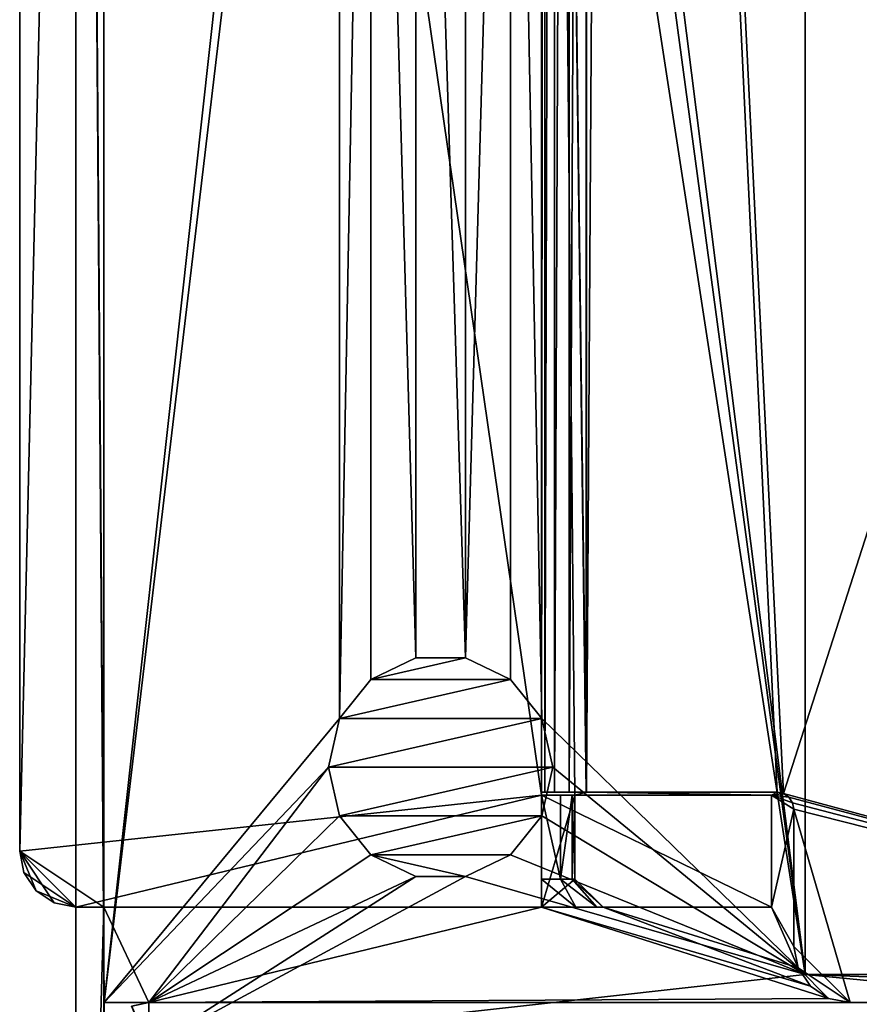
# Model space of a CAD drawing. Extents: x -282 to 282, y -26 to 86.
# Drawn here: x -274 to -259, y 18 to 35 of the extents above; entities that cross this region are included whole.
import ezdxf

# ---------------------------------------------------------------- set-up
doc = ezdxf.new("R2010")
doc.units = 0
doc.layers.get('0').update_dxf_attribs({"linetype": 'CONTINUOUS'})

msp = doc.modelspace()

# ---------------------------------------------------------------- linework, layer by layer
for points in [[(-264.70459, 86.5, -23.200806), (-264.70459, 21.299988, -23.200806), (-274.004578, 85.5, -23.200745)], [(-264.70459, 86.5, -23.200806), (-264.70459, 84.799988, -22.000854), (-264.70459, 21.299988, -23.200806)], [(-274.004578, 20.299988, -21.700745), (-272.504578, 84.699997, -21.700745), (-274.004578, 85.5, -21.700745)], [(-274.004578, 85.5, -21.700745), (-274.004578, 85.5, -23.200745), (-274.004578, 20.299988, -21.700745)], [(-274.004578, 20.299988, -21.700745), (-274.004578, 85.5, -23.200745), (-274.004578, 20.299988, -23.200745)], [(-274.004578, 85.5, -23.200745), (-264.70459, 21.299988, -23.200806), (-274.004578, 20.299988, -23.200745)], [(-272.504578, 84.699997, -21.500793), (-272.504578, 19.299988, -21.500793), (-273.004578, 85.299988, -21.500793)], [(-273.004578, 1.599991, -21.500793), (-273.004578, 85.299988, -21.500793), (-272.504578, 19.299988, -21.500793)], [(-273.004578, 1.599991, -21.500793), (-273.001373, 85.299988, 418.499207), (-273.004578, 85.299988, -21.500793)], [(-273.004578, 1.599991, -21.500793), (-273.001373, 1.599991, 418.499207), (-273.001373, 85.299988, 418.499207)], [(-273.001373, 85.299988, 418.499207), (-273.001373, 1.599991, 418.499207), (-272.501373, 17.599991, 418.499207)], [(-273.001373, 85.299988, 418.499207), (-272.501373, 17.599991, 418.499207), (-268.501373, 53.799988, 418.499207)], [(-260.001373, 18.099991, 418.499146), (-260.001373, 85.299988, 418.499146), (-264.501373, 53.799988, 418.499146)], [(-260.001373, 18.099991, 418.499146), (-260.004456, 84.799988, -5.500916), (-260.001373, 85.299988, 418.499146)], [(-272.504578, 19.299988, -21.700745), (-272.504578, 84.699997, -21.700745), (-274.004578, 20.299988, -21.700745)], [(-272.504578, 19.299988, -21.700745), (-272.504578, 19.299988, -21.500793), (-272.504578, 84.699997, -21.700745)], [(-272.504578, 84.699997, -21.700745), (-272.504578, 19.299988, -21.500793), (-272.504578, 84.699997, -21.500793)], [(-264.70459, 84.799988, -22.000854), (-264.70459, 84.699997, -21.700806), (-264.70459, 21.299988, -23.200806)], [(-264.70459, 84.699997, -21.700806), (-264.704529, 84.699997, -16.10083), (-264.704529, 21.349991, -16.10083)], [(-264.70459, 84.699997, -21.700806), (-264.704529, 21.349991, -16.10083), (-264.70459, 21.299988, -23.200806)], [(-263.904541, 21.349991, -16.10083), (-264.704529, 21.349991, -16.10083), (-264.704529, 84.699997, -16.10083)], [(-263.904541, 21.349991, -16.10083), (-264.704529, 84.699997, -16.10083), (-263.904541, 84.699997, -16.10083)], [(-264.704468, 21.349991, -6.300842), (-264.643463, 84.699997, -5.994812), (-264.704468, 84.699997, -6.300842)], [(-264.704468, 21.349991, -6.300842), (-264.643463, 21.349991, -5.994812), (-264.643463, 84.699997, -5.994812)], [(-264.704468, 84.699997, -6.300842), (-264.704468, 84.699997, -5.500854), (-264.704468, 21.349991, -6.300842)], [(-264.704468, 84.699997, -5.500854), (-264.704468, 19.299988, -5.500854), (-264.704468, 21.349991, -6.300842)], [(-263.904449, 84.699997, -5.500854), (-263.904449, 21.349991, -5.500854), (-264.704468, 84.699997, -5.500854)], [(-264.704468, 19.299988, -5.500854), (-264.704468, 84.699997, -5.500854), (-264.107452, 21.299988, -5.500854)], [(-264.107452, 21.299988, -5.500854), (-264.704468, 84.699997, -5.500854), (-263.904449, 21.349991, -5.500854)], [(-264.643463, 21.349991, -5.994812), (-264.470459, 84.699997, -5.73584), (-264.643463, 84.699997, -5.994812)], [(-264.643463, 21.349991, -5.994812), (-264.470459, 21.349991, -5.73584), (-264.470459, 84.699997, -5.73584)], [(-264.470459, 21.349991, -5.73584), (-264.211456, 84.699997, -5.561829), (-264.470459, 84.699997, -5.73584)], [(-264.470459, 21.349991, -5.73584), (-264.211456, 21.349991, -5.561829), (-264.211456, 84.699997, -5.561829)], [(-264.211456, 21.349991, -5.561829), (-263.904449, 21.349991, -5.500854), (-263.904449, 84.699997, -5.500854)], [(-264.211456, 21.349991, -5.561829), (-263.904449, 84.699997, -5.500854), (-264.211456, 84.699997, -5.561829)], [(-263.904449, 21.349991, -6.300842), (-263.904541, 21.349991, -16.10083), (-263.904541, 84.699997, -16.10083)], [(-263.904449, 21.349991, -6.300842), (-263.904541, 84.699997, -16.10083), (-263.904449, 84.699997, -6.300842)], [(-263.904449, 21.349991, -6.300842), (-263.904449, 84.699997, -6.300842), (-263.504456, 84.699997, -6.300842)], [(-260.504456, 21.349991, -6.300842), (-263.904449, 21.349991, -6.300842), (-263.504456, 84.699997, -6.300842)], [(-260.390442, 21.327988, -6.300842), (-263.504456, 84.699997, -6.300842), (-240.054459, 84.699997, -6.301025)], [(-260.390442, 21.327988, -6.300842), (-260.504456, 21.349991, -6.300842), (-263.504456, 84.699997, -6.300842)], [(-246.604462, 17.599991, -6.300964), (-260.390442, 21.327988, -6.300842), (-240.054459, 84.699997, -6.301025)], [(-241.804459, 18.099991, -5.501038), (-240.054459, 84.699997, -5.501038), (-260.004456, 84.799988, -5.500916)], [(-260.004456, 18.099991, -5.500916), (-241.804459, 18.099991, -5.501038), (-260.004456, 84.799988, -5.500916)], [(-260.001373, 18.099991, 418.499146), (-260.004456, 18.099991, -5.500916), (-260.004456, 84.799988, -5.500916)], [(-272.501373, 17.599991, 418.499207), (-268.303375, 52.932999, 418.499207), (-268.501373, 53.799988, 418.499207)], [(-260.001373, 18.099991, 418.499146), (-264.501373, 53.799988, 418.499146), (-264.699371, 52.932999, 418.499146)], [(-272.501373, 17.599991, 418.499207), (-268.303375, 22.667999, 418.499207), (-268.303375, 52.932999, 418.499207)], [(-268.303375, 22.667999, 418.499207), (-267.748383, 52.237, 418.499207), (-268.303375, 52.932999, 418.499207)], [(-260.001373, 18.099991, 418.499146), (-264.699371, 52.932999, 418.499146), (-265.254395, 52.237, 418.499146)], [(-268.303375, 22.667999, 418.499207), (-267.748383, 23.363998, 418.499207), (-267.748383, 52.237, 418.499207)], [(-266.946381, 23.75, 418.499176), (-266.946381, 51.850998, 418.499176), (-267.748383, 52.237, 418.499207)], [(-267.748383, 23.363998, 418.499207), (-266.946381, 23.75, 418.499176), (-267.748383, 52.237, 418.499207)], [(-266.056396, 23.75, 418.499176), (-265.254395, 52.237, 418.499146), (-266.056396, 51.850998, 418.499176)], [(-266.056396, 23.75, 418.499176), (-265.254395, 23.363998, 418.499146), (-265.254395, 52.237, 418.499146)], [(-260.001373, 18.099991, 418.499146), (-265.254395, 52.237, 418.499146), (-264.699371, 22.667999, 418.499146)], [(-264.699371, 22.667999, 418.499146), (-265.254395, 52.237, 418.499146), (-265.254395, 23.363998, 418.499146)], [(-266.056396, 23.75, 418.499176), (-266.056396, 51.850998, 418.499176), (-266.946381, 51.850998, 418.499176)], [(-266.946381, 23.75, 418.499176), (-266.056396, 23.75, 418.499176), (-266.946381, 51.850998, 418.499176)], [(-266.946411, 23.75, 413.499176), (-267.748383, 23.363998, 418.499207), (-267.748413, 23.363998, 413.499207)], [(-267.748413, 23.363998, 413.499207), (-266.056427, 23.75, 413.499176), (-266.946411, 23.75, 413.499176)], [(-267.748413, 23.363998, 413.499207), (-265.254425, 23.363998, 413.499146), (-266.056427, 23.75, 413.499176)], [(-266.946381, 23.75, 418.499176), (-267.748383, 23.363998, 418.499207), (-266.946411, 23.75, 413.499176)], [(-266.056427, 23.75, 413.499176), (-266.946381, 23.75, 418.499176), (-266.946411, 23.75, 413.499176)], [(-266.056396, 23.75, 418.499176), (-266.946381, 23.75, 418.499176), (-266.056427, 23.75, 413.499176)], [(-265.254425, 23.363998, 413.499146), (-266.056396, 23.75, 418.499176), (-266.056427, 23.75, 413.499176)], [(-265.254395, 23.363998, 418.499146), (-266.056396, 23.75, 418.499176), (-265.254425, 23.363998, 413.499146)], [(-267.748413, 23.363998, 413.499207), (-268.303375, 22.667999, 418.499207), (-268.303406, 22.667999, 413.499207)], [(-268.303406, 22.667999, 413.499207), (-264.699402, 22.667999, 413.499146), (-265.254425, 23.363998, 413.499146)], [(-268.303406, 22.667999, 413.499207), (-265.254425, 23.363998, 413.499146), (-267.748413, 23.363998, 413.499207)], [(-267.748383, 23.363998, 418.499207), (-268.303375, 22.667999, 418.499207), (-267.748413, 23.363998, 413.499207)], [(-264.699402, 22.667999, 413.499146), (-265.254395, 23.363998, 418.499146), (-265.254425, 23.363998, 413.499146)], [(-264.699371, 22.667999, 418.499146), (-265.254395, 23.363998, 418.499146), (-264.699402, 22.667999, 413.499146)], [(-272.501373, 17.599991, 418.499207), (-268.501373, 21.799988, 418.499207), (-268.303375, 22.667999, 418.499207)], [(-268.303406, 22.667999, 413.499207), (-268.501373, 21.799988, 418.499207), (-268.501404, 21.799988, 413.499207)], [(-268.501404, 21.799988, 413.499207), (-264.501404, 21.799988, 413.499146), (-264.699402, 22.667999, 413.499146)], [(-268.501404, 21.799988, 413.499207), (-264.699402, 22.667999, 413.499146), (-268.303406, 22.667999, 413.499207)], [(-268.303375, 22.667999, 418.499207), (-268.501373, 21.799988, 418.499207), (-268.303406, 22.667999, 413.499207)], [(-264.501404, 21.799988, 413.499146), (-264.699371, 22.667999, 418.499146), (-264.699402, 22.667999, 413.499146)], [(-264.501373, 21.799988, 418.499146), (-264.699371, 22.667999, 418.499146), (-264.501404, 21.799988, 413.499146)], [(-264.501373, 21.799988, 418.499146), (-260.001373, 18.099991, 418.499146), (-264.699371, 22.667999, 418.499146)], [(-272.501373, 17.599991, 418.499207), (-271.701385, 17.599991, 418.499207), (-268.501373, 21.799988, 418.499207)], [(-271.701385, 17.599991, 418.499207), (-268.303375, 20.932999, 418.499207), (-268.501373, 21.799988, 418.499207)], [(-268.501373, 21.799988, 418.499207), (-268.303375, 20.932999, 418.499207), (-268.501404, 21.799988, 413.499207)], [(-268.501404, 21.799988, 413.499207), (-268.303375, 20.932999, 418.499207), (-268.303406, 20.932999, 413.499207)], [(-268.303406, 20.932999, 413.499207), (-264.501404, 21.799988, 413.499146), (-268.501404, 21.799988, 413.499207)], [(-268.303406, 20.932999, 413.499207), (-264.699402, 20.932999, 413.499146), (-264.501404, 21.799988, 413.499146)], [(-264.699402, 20.932999, 413.499146), (-264.501373, 21.799988, 418.499146), (-264.501404, 21.799988, 413.499146)], [(-264.699371, 20.932999, 418.499146), (-264.501373, 21.799988, 418.499146), (-264.699402, 20.932999, 413.499146)], [(-264.699371, 20.932999, 418.499146), (-260.001373, 18.099991, 418.499146), (-264.501373, 21.799988, 418.499146)], [(-264.70459, 21.299988, -23.200806), (-273.004578, 19.299988, -23.200745), (-274.004578, 20.299988, -23.200745)], [(-260.604584, 19.299988, -23.200806), (-273.004578, 19.299988, -23.200745), (-264.70459, 21.299988, -23.200806)], [(-264.704468, 21.299988, -7.130859), (-264.70459, 21.299988, -23.200806), (-264.704529, 21.349991, -16.10083)], [(-264.704468, 21.299988, -7.130859), (-260.604584, 21.299988, -23.200806), (-264.70459, 21.299988, -23.200806)], [(-260.604584, 21.299988, -23.200806), (-260.604584, 19.299988, -23.200806), (-264.70459, 21.299988, -23.200806)], [(-263.904541, 21.349991, -16.10083), (-263.904449, 21.349991, -6.300842), (-264.704529, 21.349991, -16.10083)], [(-264.704529, 21.349991, -16.10083), (-263.904449, 21.349991, -6.300842), (-264.704468, 21.349991, -6.300842)], [(-264.704529, 21.349991, -16.10083), (-264.704468, 21.349991, -6.300842), (-264.704468, 21.299988, -7.130859)], [(-264.704468, 21.349991, -6.300842), (-263.904449, 21.349991, -6.300842), (-264.643463, 21.349991, -5.994812)], [(-264.704468, 21.349991, -6.300842), (-264.704468, 19.299988, -5.500854), (-264.704468, 19.799988, -7.130859)], [(-264.704468, 21.299988, -7.130859), (-264.704468, 21.349991, -6.300842), (-264.704468, 19.799988, -7.130859)], [(-264.107452, 19.799988, -5.500854), (-264.704468, 19.299988, -5.500854), (-264.107452, 21.299988, -5.500854)], [(-264.704468, 21.299988, -7.130859), (-264.362457, 19.799988, -6.647827), (-264.362457, 21.299988, -6.647827)], [(-264.704468, 19.799988, -7.130859), (-264.362457, 19.799988, -6.647827), (-264.704468, 21.299988, -7.130859)], [(-260.604431, 21.299988, -5.500854), (-264.704468, 21.299988, -7.130859), (-264.362457, 21.299988, -6.647827)], [(-260.604431, 21.299988, -5.500854), (-260.604584, 21.299988, -23.200806), (-264.704468, 21.299988, -7.130859)], [(-263.904449, 21.349991, -6.300842), (-264.470459, 21.349991, -5.73584), (-264.643463, 21.349991, -5.994812)], [(-263.904449, 21.349991, -6.300842), (-264.211456, 21.349991, -5.561829), (-264.470459, 21.349991, -5.73584)], [(-264.362457, 21.299988, -6.647827), (-264.362457, 19.799988, -6.647827), (-264.158447, 21.299988, -6.09082)], [(-264.362457, 19.799988, -6.647827), (-264.158447, 19.799988, -6.09082), (-264.158447, 21.299988, -6.09082)], [(-260.604431, 21.299988, -5.500854), (-264.362457, 21.299988, -6.647827), (-264.158447, 21.299988, -6.09082)], [(-263.904449, 21.349991, -6.300842), (-263.904449, 21.349991, -5.500854), (-264.211456, 21.349991, -5.561829)], [(-264.158447, 21.299988, -6.09082), (-264.158447, 19.799988, -6.09082), (-264.107452, 21.299988, -5.500854)], [(-264.158447, 19.799988, -6.09082), (-264.107452, 19.799988, -5.500854), (-264.107452, 21.299988, -5.500854)], [(-260.604431, 21.299988, -5.500854), (-264.158447, 21.299988, -6.09082), (-264.107452, 21.299988, -5.500854)], [(-260.604431, 21.299988, -5.500854), (-264.107452, 21.299988, -5.500854), (-263.904449, 21.349991, -5.500854)], [(-260.504456, 21.349991, -6.300842), (-260.504456, 21.349991, -5.500854), (-263.904449, 21.349991, -6.300842)], [(-263.904449, 21.349991, -6.300842), (-260.504456, 21.349991, -5.500854), (-263.904449, 21.349991, -5.500854)], [(-260.604431, 21.299988, -5.500854), (-263.904449, 21.349991, -5.500854), (-260.504456, 21.349991, -5.500854)], [(-260.604584, 19.299988, -23.200806), (-260.604431, 21.299988, -5.500854), (-260.604431, 19.299988, -5.500854)], [(-260.604584, 21.299988, -23.200806), (-260.604431, 21.299988, -5.500854), (-260.604584, 19.299988, -23.200806)], [(-260.390442, 21.327988, -5.500854), (-260.604431, 21.299988, -5.500854), (-260.504456, 21.349991, -5.500854)], [(-260.29245, 21.262985, -5.500916), (-260.604431, 21.299988, -5.500854), (-260.390442, 21.327988, -5.500854)], [(-260.204468, 21.049988, -5.500916), (-260.604431, 21.299988, -5.500854), (-260.227448, 21.164993, -5.500916)], [(-260.227448, 21.164993, -5.500916), (-260.604431, 21.299988, -5.500854), (-260.29245, 21.262985, -5.500916)], [(-260.204468, 21.049988, -5.500916), (-260.604431, 19.299988, -5.500854), (-260.604431, 21.299988, -5.500854)], [(-260.504456, 21.349991, -6.300842), (-260.390442, 21.327988, -6.300842), (-260.504456, 21.349991, -5.500854)], [(-260.504456, 21.349991, -5.500854), (-260.390442, 21.327988, -6.300842), (-260.390442, 21.327988, -5.500854)], [(-246.604462, 17.599991, -6.300964), (-260.29245, 21.262985, -6.300903), (-260.390442, 21.327988, -6.300842)], [(-260.390442, 21.327988, -5.500854), (-260.29245, 21.262985, -6.300903), (-260.29245, 21.262985, -5.500916)], [(-260.390442, 21.327988, -6.300842), (-260.29245, 21.262985, -6.300903), (-260.390442, 21.327988, -5.500854)], [(-246.604462, 17.599991, -6.300964), (-260.227448, 21.164993, -6.300903), (-260.29245, 21.262985, -6.300903)], [(-260.29245, 21.262985, -5.500916), (-260.29245, 21.262985, -6.300903), (-260.227448, 21.164993, -5.500916)], [(-260.29245, 21.262985, -6.300903), (-260.227448, 21.164993, -6.300903), (-260.227448, 21.164993, -5.500916)], [(-246.604462, 17.599991, -6.300964), (-260.204468, 21.049988, -6.300903), (-260.227448, 21.164993, -6.300903)], [(-260.227448, 21.164993, -5.500916), (-260.204468, 21.049988, -6.300903), (-260.204468, 21.049988, -5.500916)], [(-260.227448, 21.164993, -6.300903), (-260.204468, 21.049988, -6.300903), (-260.227448, 21.164993, -5.500916)], [(-271.701385, 17.599991, 418.499207), (-267.748383, 20.237, 418.499207), (-268.303375, 20.932999, 418.499207)], [(-268.303406, 20.932999, 413.499207), (-267.748383, 20.237, 418.499207), (-267.748413, 20.237, 413.499207)], [(-268.303375, 20.932999, 418.499207), (-267.748383, 20.237, 418.499207), (-268.303406, 20.932999, 413.499207)], [(-267.748413, 20.237, 413.499207), (-264.699402, 20.932999, 413.499146), (-268.303406, 20.932999, 413.499207)], [(-267.748413, 20.237, 413.499207), (-265.254425, 20.237, 413.499146), (-264.699402, 20.932999, 413.499146)], [(-265.254425, 20.237, 413.499146), (-264.699371, 20.932999, 418.499146), (-264.699402, 20.932999, 413.499146)], [(-265.254395, 20.237, 418.499146), (-264.699371, 20.932999, 418.499146), (-265.254425, 20.237, 413.499146)], [(-265.254395, 20.237, 418.499146), (-260.001373, 18.099991, 418.499146), (-264.699371, 20.932999, 418.499146)], [(-260.204468, 21.049988, -5.500916), (-260.204468, 18.599991, -5.500916), (-260.604431, 19.299988, -5.500854)], [(-259.204468, 17.599991, -6.300903), (-260.204468, 18.599991, -6.300903), (-260.204468, 21.049988, -6.300903)], [(-246.604462, 17.599991, -6.300964), (-259.204468, 17.599991, -6.300903), (-260.204468, 21.049988, -6.300903)], [(-260.204468, 18.599991, -5.500916), (-260.204468, 21.049988, -5.500916), (-260.204468, 21.049988, -6.300903)], [(-260.204468, 18.599991, -6.300903), (-260.204468, 18.599991, -5.500916), (-260.204468, 21.049988, -6.300903)], [(-273.004578, 19.299988, -21.700745), (-274.004578, 20.299988, -21.700745), (-273.928589, 19.917999, -21.700745)], [(-272.504578, 19.299988, -21.700745), (-274.004578, 20.299988, -21.700745), (-273.004578, 19.299988, -21.700745)], [(-274.004578, 20.299988, -23.200745), (-273.928589, 19.917999, -21.700745), (-274.004578, 20.299988, -21.700745)], [(-274.004578, 20.299988, -23.200745), (-273.928589, 19.917999, -23.200745), (-273.928589, 19.917999, -21.700745)], [(-274.004578, 20.299988, -23.200745), (-273.711578, 19.592987, -23.200745), (-273.928589, 19.917999, -23.200745)], [(-274.004578, 20.299988, -23.200745), (-273.387573, 19.375992, -23.200745), (-273.711578, 19.592987, -23.200745)], [(-274.004578, 20.299988, -23.200745), (-273.004578, 19.299988, -23.200745), (-273.387573, 19.375992, -23.200745)], [(-271.701385, 17.599991, 418.499207), (-266.946381, 19.850998, 418.499176), (-267.748383, 20.237, 418.499207)], [(-267.748413, 20.237, 413.499207), (-266.946381, 19.850998, 418.499176), (-266.946411, 19.850998, 413.499176)], [(-267.748383, 20.237, 418.499207), (-266.946381, 19.850998, 418.499176), (-267.748413, 20.237, 413.499207)], [(-267.748413, 20.237, 413.499207), (-266.056427, 19.850998, 413.499176), (-265.254425, 20.237, 413.499146)], [(-267.748413, 20.237, 413.499207), (-266.946411, 19.850998, 413.499176), (-266.056427, 19.850998, 413.499176)], [(-266.056427, 19.850998, 413.499176), (-265.254395, 20.237, 418.499146), (-265.254425, 20.237, 413.499146)], [(-266.056396, 19.850998, 418.499176), (-265.254395, 20.237, 418.499146), (-266.056427, 19.850998, 413.499176)], [(-266.056396, 19.850998, 418.499176), (-260.001373, 18.099991, 418.499146), (-265.254395, 20.237, 418.499146)], [(-273.004578, 19.299988, -21.700745), (-273.928589, 19.917999, -21.700745), (-273.711578, 19.592987, -21.700745)], [(-273.928589, 19.917999, -23.200745), (-273.711578, 19.592987, -21.700745), (-273.928589, 19.917999, -21.700745)], [(-273.928589, 19.917999, -23.200745), (-273.711578, 19.592987, -23.200745), (-273.711578, 19.592987, -21.700745)], [(-271.701385, 16.799988, 418.499207), (-266.056396, 19.850998, 418.499176), (-266.946381, 19.850998, 418.499176)], [(-271.701385, 16.799988, 418.499207), (-266.946381, 19.850998, 418.499176), (-271.701385, 17.599991, 418.499207)], [(-271.701385, 16.799988, 418.499207), (-260.001373, 18.099991, 418.499146), (-266.056396, 19.850998, 418.499176)], [(-266.946411, 19.850998, 413.499176), (-266.056396, 19.850998, 418.499176), (-266.056427, 19.850998, 413.499176)], [(-266.946381, 19.850998, 418.499176), (-266.056396, 19.850998, 418.499176), (-266.946411, 19.850998, 413.499176)], [(-264.704468, 19.299988, -7.800842), (-264.704468, 19.799988, -7.130859), (-264.704468, 19.299988, -5.500854)], [(-263.606445, 19.299988, -5.500854), (-264.704468, 19.299988, -5.500854), (-264.107452, 19.799988, -5.500854)], [(-264.704468, 19.799988, -7.130859), (-264.094482, 19.299988, -7.167847), (-264.362457, 19.799988, -6.647827)], [(-264.704468, 19.299988, -7.800842), (-264.094482, 19.299988, -7.167847), (-264.704468, 19.799988, -7.130859)], [(-264.362457, 19.799988, -6.647827), (-263.715454, 19.299988, -6.37384), (-264.158447, 19.799988, -6.09082)], [(-264.094482, 19.299988, -7.167847), (-263.715454, 19.299988, -6.37384), (-264.362457, 19.799988, -6.647827)], [(-264.158447, 19.799988, -6.09082), (-263.606445, 19.299988, -5.500854), (-264.107452, 19.799988, -5.500854)], [(-263.715454, 19.299988, -6.37384), (-263.606445, 19.299988, -5.500854), (-264.158447, 19.799988, -6.09082)], [(-273.004578, 19.299988, -21.700745), (-273.711578, 19.592987, -21.700745), (-273.387573, 19.375992, -21.700745)], [(-273.711578, 19.592987, -23.200745), (-273.387573, 19.375992, -21.700745), (-273.711578, 19.592987, -21.700745)], [(-273.711578, 19.592987, -23.200745), (-273.387573, 19.375992, -23.200745), (-273.387573, 19.375992, -21.700745)], [(-273.387573, 19.375992, -23.200745), (-273.004578, 19.299988, -23.200745), (-273.004578, 19.299988, -21.700745)], [(-273.387573, 19.375992, -23.200745), (-273.004578, 19.299988, -21.700745), (-273.387573, 19.375992, -21.700745)], [(-273.004578, 1.599991, -21.500793), (-272.504578, 19.299988, -21.500793), (-272.504578, 16.799988, -21.500793)], [(-273.004578, 19.299988, -23.200745), (-272.504578, 19.299988, -21.700745), (-273.004578, 19.299988, -21.700745)], [(-260.604584, 19.299988, -23.200806), (-272.504578, 19.299988, -21.700745), (-273.004578, 19.299988, -23.200745)], [(-272.504578, 19.299988, -21.500793), (-264.704468, 19.299988, -7.800842), (-272.504456, 19.299988, -5.500793)], [(-260.604584, 19.299988, -23.200806), (-272.504578, 19.299988, -21.500793), (-272.504578, 19.299988, -21.700745)], [(-260.604584, 19.299988, -23.200806), (-264.704468, 19.299988, -7.800842), (-272.504578, 19.299988, -21.500793)], [(-272.504456, 17.599991, -5.500793), (-272.504578, 16.799988, -21.500793), (-272.504578, 19.299988, -21.500793)], [(-272.504456, 17.599991, -5.500793), (-272.504578, 19.299988, -21.500793), (-272.504456, 19.299988, -5.500793)], [(-264.704468, 19.299988, -5.500854), (-271.704468, 17.599991, -5.500793), (-272.504456, 19.299988, -5.500793)], [(-271.704468, 17.599991, -5.500793), (-272.504456, 17.599991, -5.500793), (-272.504456, 19.299988, -5.500793)], [(-264.704468, 19.299988, -7.800842), (-264.704468, 19.299988, -5.500854), (-272.504456, 19.299988, -5.500793)], [(-259.587463, 17.675995, -5.500916), (-271.704468, 17.599991, -5.500793), (-264.704468, 19.299988, -5.500854)], [(-259.587463, 17.675995, -5.500916), (-264.704468, 19.299988, -5.500854), (-259.911438, 17.89299, -5.500916)], [(-259.911438, 17.89299, -5.500916), (-264.704468, 19.299988, -5.500854), (-263.606445, 19.299988, -5.500854)], [(-260.604431, 19.299988, -5.500854), (-264.094482, 19.299988, -7.167847), (-264.704468, 19.299988, -7.800842)], [(-260.604584, 19.299988, -23.200806), (-260.604431, 19.299988, -5.500854), (-264.704468, 19.299988, -7.800842)], [(-260.604431, 19.299988, -5.500854), (-263.715454, 19.299988, -6.37384), (-264.094482, 19.299988, -7.167847)], [(-260.604431, 19.299988, -5.500854), (-263.606445, 19.299988, -5.500854), (-263.715454, 19.299988, -6.37384)], [(-259.911438, 17.89299, -5.500916), (-263.606445, 19.299988, -5.500854), (-260.128448, 18.217987, -5.500916)], [(-260.128448, 18.217987, -5.500916), (-263.606445, 19.299988, -5.500854), (-260.604431, 19.299988, -5.500854)], [(-260.204468, 18.599991, -5.500916), (-260.128448, 18.217987, -5.500916), (-260.604431, 19.299988, -5.500854)], [(-259.204468, 17.599991, -6.300903), (-260.128448, 18.217987, -6.300903), (-260.204468, 18.599991, -6.300903)], [(-260.128448, 18.217987, -5.500916), (-260.204468, 18.599991, -5.500916), (-260.204468, 18.599991, -6.300903)], [(-260.128448, 18.217987, -5.500916), (-260.204468, 18.599991, -6.300903), (-260.128448, 18.217987, -6.300903)], [(-271.701385, 16.799988, 418.499207), (-246.601379, 16.799988, 418.499023), (-260.001373, 18.099991, 418.499146)], [(-259.587463, 17.675995, -6.300903), (-259.911438, 17.89299, -6.300903), (-260.128448, 18.217987, -6.300903)], [(-259.204468, 17.599991, -6.300903), (-259.587463, 17.675995, -6.300903), (-260.128448, 18.217987, -6.300903)], [(-259.911438, 17.89299, -5.500916), (-260.128448, 18.217987, -6.300903), (-259.911438, 17.89299, -6.300903)], [(-259.911438, 17.89299, -5.500916), (-260.128448, 18.217987, -5.500916), (-260.128448, 18.217987, -6.300903)], [(-241.801376, 18.099991, 418.498993), (-241.804459, 18.099991, -5.501038), (-260.004456, 18.099991, -5.500916)], [(-241.801376, 18.099991, 418.498993), (-260.004456, 18.099991, -5.500916), (-260.001373, 18.099991, 418.499146)], [(-260.001373, 18.099991, 418.499146), (-246.601379, 16.799988, 418.499023), (-246.601379, 17.599991, 418.499023)], [(-241.801376, 18.099991, 418.498993), (-260.001373, 18.099991, 418.499146), (-246.601379, 17.599991, 418.499023)], [(-259.587463, 17.675995, -5.500916), (-259.911438, 17.89299, -6.300903), (-259.587463, 17.675995, -6.300903)], [(-259.587463, 17.675995, -5.500916), (-259.911438, 17.89299, -5.500916), (-259.911438, 17.89299, -6.300903)], [(-272.501373, 17.599991, 418.499207), (-273.001373, 1.599991, 418.499207), (-272.501373, 16.799988, 418.499207)], [(-272.501373, 16.799988, 418.499207), (-272.504578, 16.799988, -21.500793), (-272.504456, 17.599991, -5.500793)], [(-272.501373, 16.799988, 418.499207), (-272.504456, 17.599991, -5.500793), (-272.501373, 17.599991, 418.499207)], [(-271.704468, 17.599991, -5.500793), (-272.501373, 17.599991, 418.499207), (-272.504456, 17.599991, -5.500793)], [(-271.704468, 17.599991, -5.500793), (-271.701385, 17.599991, 418.499207), (-272.501373, 17.599991, 418.499207)], [(-271.704468, 17.599991, -5.500793), (-272.011566, 17.538986, -21.500793), (-272.008392, 17.538986, 418.499207)], [(-271.704559, 17.599991, -21.500793), (-272.011566, 17.538986, -21.500793), (-271.704468, 17.599991, -5.500793)], [(-271.704559, 17.599991, -21.500793), (-271.704559, 16.799988, -21.500793), (-272.011566, 17.538986, -21.500793)], [(-271.704468, 17.599991, -5.500793), (-272.008392, 17.538986, 418.499207), (-271.701385, 17.599991, 418.499207)], [(-271.701385, 16.799988, 418.499207), (-271.701385, 17.599991, 418.499207), (-272.008392, 17.538986, 418.499207)], [(-259.204468, 17.599991, -6.300903), (-246.604568, 17.599991, -21.500977), (-271.704559, 17.599991, -21.500793)], [(-259.204468, 17.599991, -6.300903), (-271.704559, 17.599991, -21.500793), (-271.704468, 17.599991, -5.500793)], [(-246.604568, 17.599991, -21.500977), (-271.704559, 16.799988, -21.500793), (-271.704559, 17.599991, -21.500793)], [(-246.604568, 16.799988, -21.500977), (-271.704559, 16.799988, -21.500793), (-246.604568, 17.599991, -21.500977)], [(-259.204468, 17.599991, -5.500916), (-271.704468, 17.599991, -5.500793), (-259.587463, 17.675995, -5.500916)], [(-259.204468, 17.599991, -5.500916), (-259.204468, 17.599991, -6.300903), (-271.704468, 17.599991, -5.500793)], [(-259.204468, 17.599991, -5.500916), (-259.587463, 17.675995, -6.300903), (-259.204468, 17.599991, -6.300903)], [(-259.204468, 17.599991, -5.500916), (-259.587463, 17.675995, -5.500916), (-259.587463, 17.675995, -6.300903)], [(-246.604462, 17.599991, -6.300964), (-246.604568, 17.599991, -21.500977), (-259.204468, 17.599991, -6.300903)]]:
    msp.add_3dface(points)

doc.saveas('drawing.dxf')
